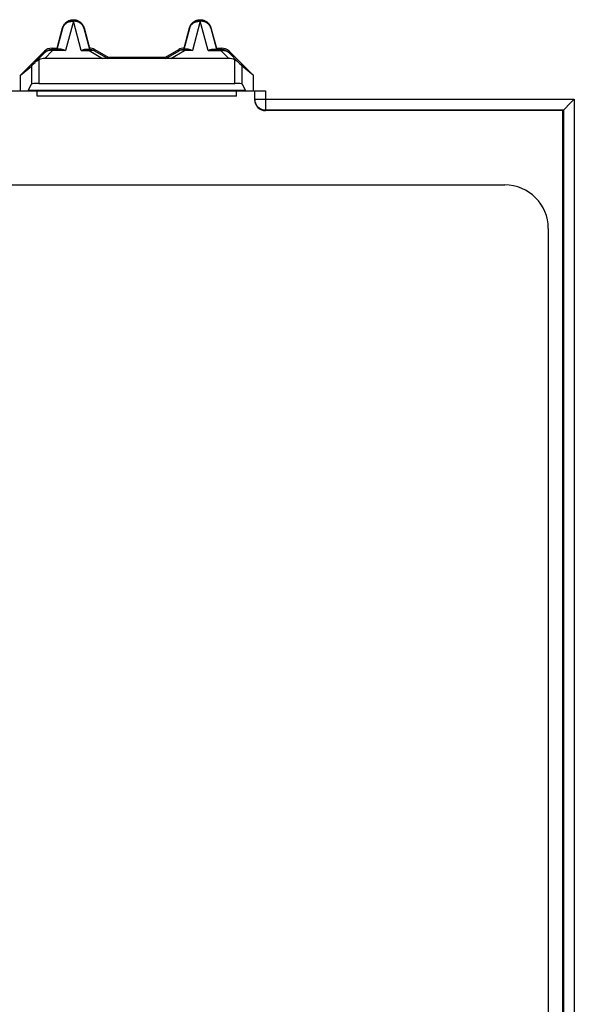
# Model space of a CAD drawing. Units: millimetres. Extents: x 42 to 254, y 61 to 151.
# Drawn here: x 213 to 228, y 106 to 133 of the extents above; entities that cross this region are included whole.
import ezdxf

# ---------------------------------------------------------------- set-up
doc = ezdxf.new("R2010")
doc.units = ezdxf.units.MM
doc.header["$LTSCALE"] = 16.335
doc.layers.get('0').update_dxf_attribs({"linetype": 'CONTINUOUS'})
doc.layers.add('RACCORDO', color=7, linetype='CONTINUOUS')

msp = doc.modelspace()

# ---------------------------------------------------------------- linework, layer by layer
at = {"color": 250, "linetype": 'CONTINUOUS'}
for p, q in [((214.013, 132.986), (213.799, 132.177)), ((214.227, 132.177), (214.013, 132.986)), ((217.513, 132.986), (217.299, 132.177)), ((217.727, 132.177), (217.513, 132.986)), ((213.723, 132.798), (213.716, 132.8)), ((214.303, 132.798), (214.309, 132.8)), ((217.223, 132.798), (217.216, 132.8)), ((217.803, 132.798), (217.809, 132.8)), ((213.228, 132.124), (213.215, 132.156)), ((213.226, 131.958), (213.44, 132.177)), ((213.44, 132.212), (213.427, 132.243)), ((213.44, 132.177), (213.44, 132.212)), ((213.799, 132.177), (213.44, 132.177)), ((214.227, 132.177), (214.447, 132.177)), ((214.447, 132.212), (214.447, 132.177)), ((214.447, 132.177), (214.82, 131.958)), ((214.597, 132.171), (214.606, 132.203)), ((216.705, 131.958), (217.078, 132.177)), ((216.928, 132.171), (216.92, 132.203)), ((217.078, 132.177), (217.078, 132.212)), ((217.299, 132.177), (217.078, 132.177)), ((217.727, 132.177), (218.085, 132.177)), ((218.085, 132.212), (218.098, 132.243)), ((218.085, 132.212), (218.085, 132.177)), ((218.085, 132.177), (218.3, 131.958)), ((218.297, 132.124), (218.31, 132.156)), ((212.858, 131.75), (212.858, 131.251)), ((213.057, 131.916), (213.057, 131.27)), ((218.468, 131.27), (218.468, 131.916)), ((218.668, 131.251), (218.668, 131.75)), ((218.76, 131.075), (212.765, 131.075)), ((219.313, 131.07), (219.313, 130.52)), ((219.013, 130.838), (227.83, 130.838)), ((227.83, 130.838), (227.83, 80.903)), ((219.313, 130.538), (227.53, 130.538)), ((227.53, 130.538), (227.53, 81.203))]:
    msp.add_line(p, q, dxfattribs=at)
at = {"color": 7, "linetype": 'CONTINUOUS'}
for p, q in [((213.567, 132.243), (213.716, 132.8)), ((213.568, 132.214), (213.723, 132.798)), ((214.303, 132.798), (214.457, 132.214)), ((214.309, 132.8), (214.458, 132.243)), ((217.067, 132.243), (217.216, 132.8)), ((217.068, 132.214), (217.223, 132.798)), ((217.803, 132.798), (217.957, 132.214)), ((217.809, 132.8), (217.958, 132.243)), ((212.553, 131.493), (213.215, 132.156)), ((212.955, 131.847), (213.228, 132.124)), ((213.427, 132.243), (213.567, 132.243)), ((213.676, 132.212), (213.44, 132.212)), ((213.568, 132.214), (213.567, 132.243)), ((214.35, 132.212), (214.447, 132.212)), ((214.447, 132.213), (214.45, 132.213)), ((214.457, 132.214), (214.458, 132.243)), ((214.597, 132.171), (214.96, 131.959)), ((214.606, 132.203), (214.969, 131.993)), ((214.969, 131.993), (214.96, 131.959)), ((214.969, 131.993), (216.556, 131.993)), ((216.556, 131.993), (216.92, 132.203)), ((216.556, 131.993), (216.566, 131.959)), ((216.566, 131.959), (216.928, 132.171)), ((217.067, 132.243), (217.068, 132.214)), ((217.176, 132.212), (217.078, 132.212)), ((217.85, 132.212), (218.085, 132.212)), ((217.957, 132.214), (217.958, 132.243)), ((217.958, 132.243), (218.098, 132.243)), ((218.297, 132.124), (218.57, 131.847)), ((218.31, 132.156), (218.972, 131.493)), ((212.553, 131.493), (212.858, 131.75)), ((218.3, 131.958), (213.226, 131.958)), ((218.972, 131.493), (218.668, 131.75)), ((212.553, 131.07), (212.553, 131.493)), ((218.972, 131.493), (218.972, 131.07)), ((212.765, 131.075), (212.858, 131.251)), ((213.057, 131.27), (218.468, 131.27)), ((218.668, 131.251), (218.76, 131.075)), ((212.213, 131.07), (219.313, 131.07)), ((213.013, 130.92), (213.013, 131.07)), ((218.513, 130.92), (213.013, 130.92)), ((218.513, 130.92), (218.513, 131.07)), ((219.013, 131.07), (219.013, 130.82)), ((227.513, 130.52), (219.313, 130.52)), ((227.513, 81.22), (227.513, 130.52)), ((227.53, 130.538), (227.531, 130.539))]:
    msp.add_line(p, q, dxfattribs=at)
for points in [[(213.716, 132.8), (213.721, 132.815), (213.726, 132.83), (213.732, 132.845)], [(213.723, 132.798), (213.73, 132.821), (213.739, 132.843), (213.749, 132.864), (213.761, 132.884), (213.775, 132.904), (213.791, 132.922), (213.807, 132.939), (213.825, 132.955), (213.844, 132.969), (213.865, 132.981), (213.886, 132.992), (213.908, 133.001), (213.93, 133.009), (213.954, 133.014), (213.977, 133.018), (214.001, 133.02), (214.025, 133.02), (214.048, 133.018), (214.072, 133.014), (214.095, 133.009), (214.118, 133.001), (214.14, 132.992), (214.161, 132.981), (214.181, 132.969), (214.2, 132.955), (214.218, 132.939), (214.235, 132.922), (214.25, 132.904), (214.264, 132.884), (214.276, 132.864), (214.287, 132.843), (214.296, 132.821), (214.303, 132.798)], [(213.732, 132.845), (213.739, 132.86), (213.747, 132.874), (213.755, 132.887)], [(213.755, 132.887), (213.764, 132.901), (213.774, 132.913), (213.785, 132.926), (213.796, 132.937), (213.807, 132.948), (213.82, 132.959), (213.833, 132.969), (213.846, 132.978), (213.86, 132.987), (213.875, 132.994), (213.89, 133.002), (213.906, 133.008), (213.923, 133.014), (213.94, 133.018), (213.957, 133.022), (213.975, 133.025), (213.994, 133.027), (214.013, 133.028)], [(214.013, 133.027), (214.029, 133.027), (214.046, 133.025), (214.063, 133.023), (214.079, 133.02), (214.095, 133.016), (214.111, 133.011), (214.127, 133.005), (214.142, 132.998), (214.157, 132.991), (214.172, 132.983), (214.186, 132.973), (214.2, 132.964), (214.213, 132.953), (214.225, 132.942), (214.237, 132.93), (214.248, 132.917), (214.258, 132.904), (214.268, 132.891)], [(214.268, 132.891), (214.277, 132.877), (214.285, 132.862), (214.292, 132.847), (214.299, 132.831), (214.304, 132.816), (214.309, 132.8)], [(217.216, 132.8), (217.221, 132.815), (217.226, 132.83), (217.232, 132.845)], [(217.223, 132.798), (217.23, 132.821), (217.239, 132.843), (217.249, 132.864), (217.261, 132.884), (217.275, 132.904), (217.291, 132.922), (217.307, 132.939), (217.325, 132.955), (217.344, 132.969), (217.365, 132.981), (217.386, 132.992), (217.408, 133.001), (217.43, 133.009), (217.454, 133.014), (217.477, 133.018), (217.501, 133.02), (217.525, 133.02), (217.548, 133.018), (217.572, 133.014), (217.595, 133.009), (217.618, 133.001), (217.64, 132.992), (217.661, 132.981), (217.681, 132.969), (217.7, 132.955), (217.718, 132.939), (217.735, 132.922), (217.75, 132.904), (217.764, 132.884), (217.776, 132.864), (217.787, 132.843), (217.796, 132.821), (217.803, 132.798)], [(217.232, 132.845), (217.239, 132.86), (217.247, 132.874), (217.255, 132.887)], [(217.255, 132.887), (217.264, 132.901), (217.274, 132.913), (217.285, 132.926), (217.296, 132.937), (217.307, 132.948), (217.32, 132.959), (217.333, 132.969), (217.346, 132.978), (217.36, 132.987), (217.375, 132.994), (217.39, 133.002), (217.406, 133.008), (217.423, 133.014), (217.44, 133.018), (217.457, 133.022), (217.475, 133.025), (217.494, 133.027), (217.513, 133.028)], [(217.513, 133.027), (217.529, 133.027), (217.546, 133.025), (217.563, 133.023), (217.579, 133.02), (217.595, 133.016), (217.611, 133.011), (217.627, 133.005), (217.642, 132.998), (217.657, 132.991), (217.672, 132.983), (217.686, 132.973), (217.7, 132.964), (217.713, 132.953), (217.725, 132.942), (217.737, 132.93), (217.748, 132.917), (217.758, 132.904), (217.768, 132.891)], [(217.768, 132.891), (217.777, 132.877), (217.785, 132.862), (217.792, 132.847), (217.799, 132.831), (217.804, 132.816), (217.809, 132.8)], [(213.228, 132.124), (213.243, 132.137), (213.258, 132.15), (213.274, 132.161), (213.29, 132.171), (213.308, 132.181), (213.326, 132.189), (213.344, 132.196), (213.363, 132.201), (213.382, 132.206), (213.401, 132.209), (213.421, 132.211), (213.44, 132.212)], [(213.676, 132.212), (213.694, 132.211), (213.714, 132.208), (213.734, 132.203), (213.755, 132.196), (213.776, 132.187), (213.799, 132.177)], [(214.227, 132.177), (214.249, 132.187), (214.271, 132.196), (214.291, 132.203), (214.311, 132.208), (214.331, 132.211), (214.35, 132.212)], [(214.447, 132.212), (214.464, 132.211), (214.482, 132.21), (214.499, 132.207), (214.516, 132.204), (214.533, 132.199), (214.55, 132.194), (214.566, 132.187), (214.582, 132.18), (214.597, 132.171)], [(214.45, 132.213), (214.455, 132.214), (214.456, 132.214), (214.457, 132.214), (214.457, 132.214)], [(216.928, 132.171), (216.944, 132.18), (216.96, 132.187), (216.976, 132.194), (216.992, 132.199), (217.009, 132.204), (217.026, 132.207), (217.044, 132.21), (217.061, 132.211), (217.078, 132.212)], [(217.068, 132.214), (217.069, 132.214), (217.069, 132.214), (217.071, 132.214)], [(217.071, 132.214), (217.075, 132.213), (217.078, 132.213)], [(217.176, 132.212), (217.194, 132.211), (217.214, 132.208), (217.234, 132.203), (217.255, 132.196), (217.276, 132.187), (217.299, 132.177)], [(217.727, 132.177), (217.749, 132.187), (217.771, 132.196), (217.791, 132.203), (217.811, 132.208), (217.831, 132.211), (217.85, 132.212)], [(218.085, 132.212), (218.105, 132.211), (218.124, 132.209), (218.143, 132.206), (218.163, 132.201), (218.181, 132.196), (218.2, 132.189), (218.218, 132.181), (218.235, 132.171), (218.252, 132.161), (218.268, 132.15), (218.283, 132.137), (218.297, 132.124)], [(213.057, 131.916), (213.039, 131.907), (213.021, 131.897), (213.004, 131.886), (212.987, 131.874), (212.971, 131.861), (212.955, 131.847)], [(218.57, 131.847), (218.554, 131.861), (218.538, 131.874), (218.521, 131.886), (218.504, 131.897), (218.486, 131.907), (218.468, 131.916)], [(227.513, 130.52), (227.533, 130.541), (227.537, 130.544), (227.727, 130.734)], [(227.727, 130.734), (227.802, 130.81), (227.83, 130.838)]]:
    msp.add_lwpolyline(points, dxfattribs=at)
at = {"color": 250, "linetype": 'CONTINUOUS'}
for points in [[(213.723, 132.798), (213.727, 132.81), (213.731, 132.823), (213.736, 132.835), (213.739, 132.843)], [(213.742, 132.847), (213.749, 132.859), (213.757, 132.871), (213.766, 132.883), (213.775, 132.894), (213.786, 132.905), (213.798, 132.916), (213.812, 132.927), (213.826, 132.938), (213.843, 132.948), (213.86, 132.957), (213.879, 132.965), (213.9, 132.972), (213.921, 132.978), (213.943, 132.982), (213.966, 132.985), (213.989, 132.986), (214.013, 132.985)], [(214.303, 132.798), (214.3, 132.808), (214.296, 132.818), (214.292, 132.827), (214.288, 132.837), (214.283, 132.847), (214.278, 132.857), (214.271, 132.866), (214.265, 132.876), (214.257, 132.886), (214.248, 132.896), (214.239, 132.906), (214.228, 132.915), (214.217, 132.925), (214.204, 132.934), (214.191, 132.943), (214.176, 132.951), (214.16, 132.959), (214.142, 132.966), (214.123, 132.973), (214.103, 132.978), (214.082, 132.982), (214.06, 132.985), (214.037, 132.986), (214.013, 132.985)], [(217.223, 132.798), (217.227, 132.81), (217.231, 132.823), (217.236, 132.835), (217.239, 132.843)], [(217.242, 132.847), (217.249, 132.859), (217.257, 132.871), (217.266, 132.883), (217.275, 132.894), (217.286, 132.905), (217.298, 132.916), (217.312, 132.927), (217.326, 132.938), (217.343, 132.948), (217.36, 132.957), (217.379, 132.965), (217.4, 132.972), (217.421, 132.978), (217.443, 132.982), (217.466, 132.985), (217.489, 132.986), (217.513, 132.985)], [(217.803, 132.798), (217.8, 132.808), (217.796, 132.818), (217.792, 132.827), (217.788, 132.837), (217.783, 132.847), (217.778, 132.857), (217.771, 132.866), (217.765, 132.876), (217.757, 132.886), (217.748, 132.896), (217.739, 132.906), (217.728, 132.915), (217.717, 132.925), (217.704, 132.934), (217.691, 132.943), (217.676, 132.951), (217.66, 132.959), (217.642, 132.966), (217.623, 132.973), (217.603, 132.978), (217.582, 132.982), (217.56, 132.985), (217.537, 132.986), (217.513, 132.985)], [(213.4, 132.182), (213.38, 132.183), (213.361, 132.182), (213.341, 132.18), (213.323, 132.176), (213.305, 132.171), (213.288, 132.164), (213.271, 132.156), (213.256, 132.147), (213.242, 132.136), (213.228, 132.124)], [(213.44, 132.177), (213.42, 132.18), (213.4, 132.182)], [(214.447, 132.177), (214.465, 132.183), (214.483, 132.187)], [(214.483, 132.187), (214.501, 132.19), (214.519, 132.191), (214.536, 132.19), (214.552, 132.188), (214.568, 132.184), (214.583, 132.179), (214.597, 132.171)], [(217.042, 132.187), (217.025, 132.19), (217.007, 132.191), (216.99, 132.19), (216.974, 132.188), (216.958, 132.184), (216.943, 132.179), (216.928, 132.171)], [(217.078, 132.177), (217.06, 132.183), (217.042, 132.187)], [(218.085, 132.177), (218.105, 132.18), (218.125, 132.182)], [(218.125, 132.182), (218.145, 132.183), (218.165, 132.182), (218.184, 132.18), (218.202, 132.176), (218.22, 132.171), (218.238, 132.164), (218.254, 132.156), (218.269, 132.147), (218.284, 132.136), (218.297, 132.124)], [(219.013, 130.838), (219.014, 130.815), (219.016, 130.793), (219.02, 130.771), (219.026, 130.749), (219.033, 130.728), (219.042, 130.707), (219.053, 130.688), (219.065, 130.669), (219.078, 130.651), (219.093, 130.634), (219.109, 130.618), (219.126, 130.603), (219.144, 130.59), (219.163, 130.578), (219.183, 130.567), (219.203, 130.558), (219.224, 130.551), (219.246, 130.545), (219.268, 130.541), (219.29, 130.539), (219.313, 130.538)]]:
    msp.add_lwpolyline(points, dxfattribs=at)
at = {"color": 7, "linetype": 'CONTINUOUS'}
for centre, major_axis, ratio, start_param, end_param in [((213.427, 131.943), (-0.115, 0.277), 0.99998, -0.392692, 0.392692), ((214.456, 131.943), (0.078, 0.29), 0.999982, -0.261795, 0.25275), ((217.07, 131.943), (-0.078, 0.29), 0.999982, -0.25275, 0.261795), ((218.098, 131.943), (0.115, 0.277), 0.99998, -0.392692, 0.392692), ((213.057, 131.95), (0.2, 0.2), 0.004114, -3.093347, -2.109053), ((213.152, 131.619), (-0.262, -0.267), 0.801961, -2.473268, -1.970395), ((218.373, 131.619), (-0.262, 0.267), 0.801961, -1.171197, -0.668324), ((218.468, 131.95), (-0.2, 0.2), 0.004114, -4.174132, -3.189839), ((213.057, 131.25), (0.2, 0), 0.1, 1.570796, 3.089233), ((218.468, 131.25), (0.2, 0), 0.1, 0.05236, 1.570796), ((212.76, 132.07), (0, 1), 0.052408, -3.141593, -3.041924), ((218.765, 132.07), (0, 1), 0.052408, -3.241261, -3.141593), ((219.313, 130.82), (0, 0.3), 0.999848, 1.570796, 3.141593)]:
    msp.add_ellipse(centre, major_axis=major_axis, ratio=ratio, start_param=start_param, end_param=end_param, dxfattribs=at)
at = {"layer": 'RACCORDO', "color": 7, "linetype": 'CONTINUOUS'}
for p, q in [((70.613, 128.47), (225.913, 128.47)), ((227.113, 127.27), (227.113, 84.47))]:
    msp.add_line(p, q, dxfattribs=at)
msp.add_arc((225.913, 127.27), 1.2, 0, 90, dxfattribs=at)

doc.saveas('drawing.dxf')
